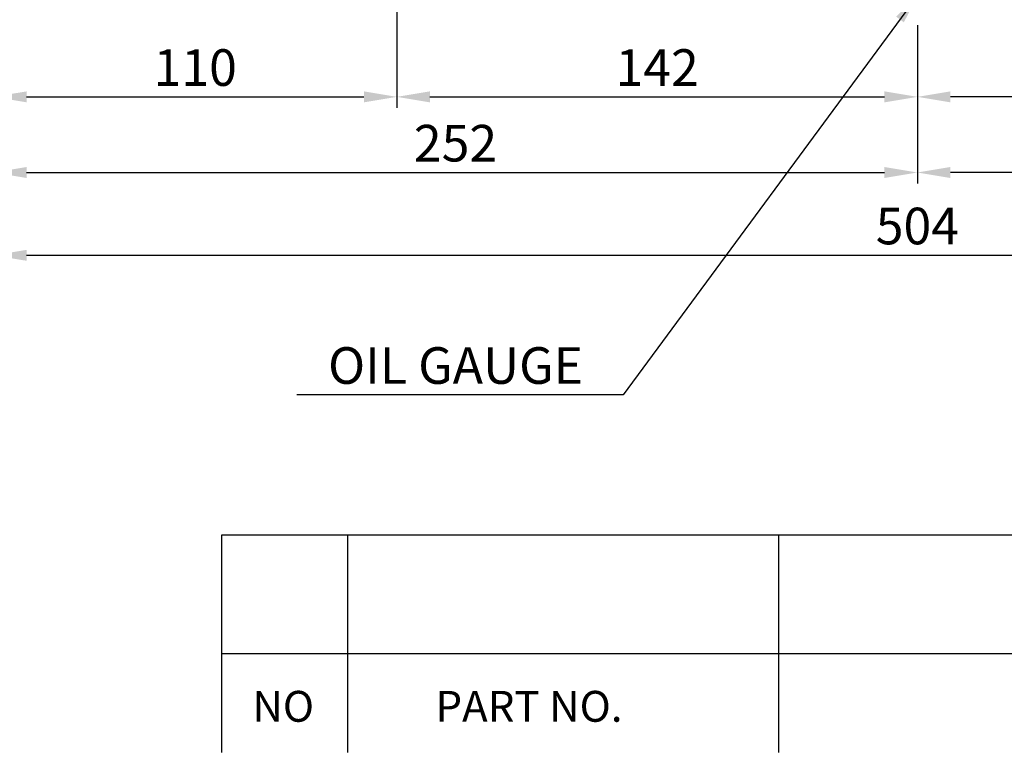
# Model space of a CAD drawing. Extents: x 0 to 1580, y 0 to 1089.
# Drawn here: x 926 to 1195, y 174 to 374 of the extents above; entities that cross this region are included whole.
import ezdxf

# ---------------------------------------------------------------- set-up
doc = ezdxf.new("R2010")
doc.units = 0
doc.header["$LTSCALE"] = 20
doc.header["$MEASUREMENT"] = 0
doc.layers.add('THIN', color=2, linetype='CONTINUOUS')
doc.styles.add('ROMANS', font='romans.shx')
doc.styles.add('SIMPLEX', font='simplex.shx')
doc.dimstyles.get("Standard").update_dxf_attribs({"dimtxt": 0.18, "dimasz": 0.18, "dimexe": 0.18, "dimexo": 0.0625, "dimgap": 0.09, "dimtad": 0, "dimtih": 1, "dimtoh": 1, "dimdec": 4, "dimzin": 0, "dimdsep": 46, "dimtxsty": 'SIMPLEX', "dimcen": 0.09, "dimadec": 0, "dimazin": 0, "dimtfac": 1, "dimtdec": 4, "dimtofl": 0, "dimtmove": 2, "dimatfit": 3, "dimfxl": 0, "dimtolj": 1, "dimarcsym": 0})

msp = doc.modelspace()

# ---------------------------------------------------------------- linework, layer by layer
at = {"layer": 'THIN'}
for p, q in [((1028.89, 552.45), (1028.89, 350.22)), ((1170.89, 372.79), (1170.89, 350.22)), ((927.89, 353.22), (1019.89, 353.22)), ((1037.89, 353.22), (1161.89, 353.22)), ((1303.89, 353.22), (1179.89, 353.22)), ((1170.89, 350.22), (1170.89, 329.57)), ((927.89, 332.57), (1161.89, 332.57)), ((1413.89, 332.57), (1179.89, 332.57)), ((927.89, 309.96), (1413.89, 309.96)), ((981.1, 233.66), (1549.9, 233.66)), ((981.1, 174.26), (981.1, 233.66)), ((1015.52, 174.26), (1015.52, 233.66)), ((1133.08, 174.26), (1133.08, 233.66)), ((981.1, 201.26), (1549.9, 201.26))]:
    msp.add_line(p, q, dxfattribs=at)
for points in [[(927.89, 354.72), (927.89, 351.72), (918.89, 353.22)], [(1019.89, 354.72), (1019.89, 351.72), (1028.89, 353.22)], [(1037.89, 354.72), (1037.89, 351.72), (1028.89, 353.22)], [(1161.89, 354.72), (1161.89, 351.72), (1170.89, 353.22)], [(1179.89, 354.72), (1179.89, 351.72), (1170.89, 353.22)], [(927.89, 334.07), (927.89, 331.07), (918.89, 332.57)], [(1161.89, 334.07), (1161.89, 331.07), (1170.89, 332.57)], [(1179.89, 334.07), (1179.89, 331.07), (1170.89, 332.57)], [(927.89, 311.46), (927.89, 308.46), (918.89, 309.96)]]:
    msp.add_solid(points, dxfattribs=at)

# ---------------------------------------------------------------- texts
at = {"layer": 'THIN', "style": 'ROMANS'}
for s, p in [('NO', (989.47, 182.61)), ('PART NO.', (1039.41, 182.61))]:
    msp.add_text(s, height=8.424, dxfattribs=at).set_placement(p)
at = {"layer": 'THIN', "char_height": 10, "style": 'ROMANS'}
for s, insert, attachment_point in [('\\A1;110', (973.89, 361.22), 5), ('\\A1;142', (1099.89, 361.22), 5), ('\\A1;252', (1044.89, 340.57), 5), ('\\A1;504', (1170.89, 317.96), 5), ('\\A1;OIL GAUGE', (1079.67, 279.87), 6)]:
    msp.add_mtext(s, dxfattribs=dict(at, insert=insert, attachment_point=attachment_point))

# ---------------------------------------------------------------- leaders
at = {"layer": 'THIN', "annotation_type": 0, "has_hookline": 1, "hookline_direction": 1, "text_width": 78.1}
msp.add_leader([(1170.89, 380.79), (1090.67, 271.87), (1082.67, 271.87)], dimstyle='Standard', override={"dimtxt": 9, "dimasz": 8, "dimexe": 3, "dimexo": 3, "dimgap": 3, "dimtad": 1, "dimtih": 0, "dimtoh": 0, "dimzin": 8, "dimtxsty": 'ROMANS', "dimcen": 0, "dimclrd": 256, "dimclre": 256, "dimclrt": 256, "dimtix": 1, "dimtofl": 1}, dxfattribs=at)

doc.saveas('drawing.dxf')
